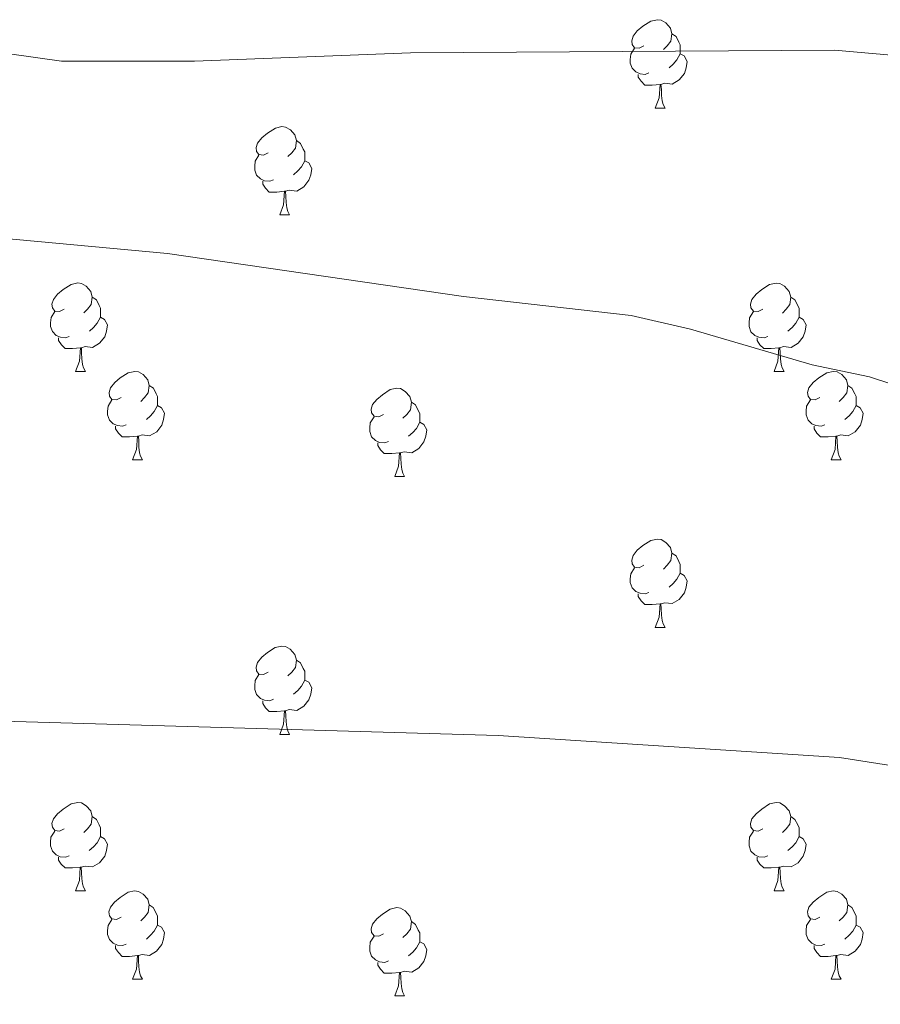
# Model space of a CAD drawing. Units: metres. Extents: x 555341 to 559821, y 4735202 to 4738209.
# Drawn here: x 556572 to 556670, y 4736362 to 4736474 of the extents above; entities that cross this region are included whole.
import ezdxf

# ---------------------------------------------------------------- set-up
doc = ezdxf.new("R2010")
doc.units = ezdxf.units.M
doc.header["$MEASUREMENT"] = 0
doc.layers.add('Level 36', color=19, linetype='Continuous', lineweight=40)
doc.layers.add('Level 5', color=36, linetype='Continuous', lineweight=0)

msp = doc.modelspace()

# ---------------------------------------------------------------- linework, layer by layer
at = {"layer": 'Level 36', "color": 92, "linetype": 'Continuous', "lineweight": 0}
for points in [[(556642.75, 4736470.69, 0.01), (556642.22, 4736470.42, 0.01), (556641.69, 4736470.48, 0.01), (556641.42, 4736470.85, 0.01), (556641.37, 4736471.27, 0.01), (556641.53, 4736471.79, 0.01), (556642.01, 4736472.39, 0.01), (556642.64, 4736472.92, 0.01), (556643.54, 4736473.5, 0.01), (556644.29, 4736473.66, 0.01), (556644.71, 4736473.61, 0.01), (556645.24, 4736473.29, 0.01), (556645.77, 4736472.71, 0.01), (556645.93, 4736472.07, 0.01), (556645.82, 4736471.22, 0.01), (556645.4, 4736470.69, 0.01), (556644.98, 4736470.26, 0.01)], [(556645.93, 4736472.07, 0.01), (556646.41, 4736471.75, 0.01), (556646.72, 4736471.11, 0.01), (556646.88, 4736470.79, 0.01), (556646.88, 4736470.21, 0.01), (556646.88, 4736469.79, 0.01), (556646.51, 4736469.1, 0.01), (556646.09, 4736468.62, 0.01), (556645.61, 4736468.2, 0.01)], [(556643.33, 4736467.61, 0.01), (556642.91, 4736467.45, 0.01), (556642.32, 4736467.51, 0.01), (556641.85, 4736467.72, 0.01), (556641.42, 4736468.14, 0.01), (556641.21, 4736468.73, 0.01), (556641.21, 4736469.15, 0.01), (556641.26, 4736469.73, 0.01), (556641.69, 4736470.42, 0.01)], [(556646.88, 4736469.79, 0.01), (556647.34, 4736469.54, 0.01), (556647.68, 4736468.92, 0.01), (556647.57, 4736468.2, 0.01), (556647.36, 4736467.56, 0.01), (556646.78, 4736466.82, 0.01), (556645.98, 4736466.34, 0.01), (556645.13, 4736466.44, 0.01), (556644.7, 4736466.31, 0.01)], [(556644.59, 4736466.31, 0.01), (556643.7, 4736466.23, 0.01), (556642.86, 4736466.23, 0.01), (556642.43, 4736466.66, 0.01), (556642.11, 4736467.13, 0.01), (556642.11, 4736467.45, 0.01)], [(556644.05, 4736463.63, 0.01), (556644.48, 4736464.79, 0.01), (556644.59, 4736466.31, 0.01), (556644.7, 4736466.31, 0.01), (556644.74, 4736465.73, 0.01), (556644.77, 4736465.04, 0.01), (556644.84, 4736464.43, 0.01), (556644.96, 4736464.03, 0.01), (556645.17, 4736463.63, 0.01)], [(556644.05, 4736463.63, 0.01), (556645.17, 4736463.63, 0.01)], [(556600.11, 4736458.55, 0.01), (556599.58, 4736458.28, 0.01), (556599.05, 4736458.34, 0.01), (556598.78, 4736458.71, 0.01), (556598.73, 4736459.13, 0.01), (556598.89, 4736459.65, 0.01), (556599.37, 4736460.25, 0.01), (556600.01, 4736460.78, 0.01), (556600.91, 4736461.36, 0.01), (556601.65, 4736461.52, 0.01), (556602.07, 4736461.47, 0.01), (556602.61, 4736461.15, 0.01), (556603.13, 4736460.57, 0.01), (556603.29, 4736459.93, 0.01), (556603.18, 4736459.08, 0.01), (556602.76, 4736458.55, 0.01), (556602.34, 4736458.12, 0.01)], [(556603.29, 4736459.93, 0.01), (556603.77, 4736459.61, 0.01), (556604.08, 4736458.97, 0.01), (556604.24, 4736458.65, 0.01), (556604.24, 4736458.07, 0.01), (556604.24, 4736457.65, 0.01), (556603.87, 4736456.96, 0.01), (556603.45, 4736456.48, 0.01), (556602.97, 4736456.06, 0.01)], [(556600.69, 4736455.47, 0.01), (556600.27, 4736455.31, 0.01), (556599.68, 4736455.37, 0.01), (556599.21, 4736455.58, 0.01), (556598.78, 4736456, 0.01), (556598.57, 4736456.59, 0.01), (556598.57, 4736457.01, 0.01), (556598.62, 4736457.59, 0.01), (556599.05, 4736458.28, 0.01)], [(556604.24, 4736457.65, 0.01), (556604.7, 4736457.4, 0.01), (556605.04, 4736456.78, 0.01), (556604.93, 4736456.06, 0.01), (556604.72, 4736455.42, 0.01), (556604.14, 4736454.68, 0.01), (556603.34, 4736454.2, 0.01), (556602.49, 4736454.3, 0.01), (556602.06, 4736454.17, 0.01)], [(556601.95, 4736454.17, 0.01), (556601.06, 4736454.09, 0.01), (556600.22, 4736454.09, 0.01), (556599.79, 4736454.52, 0.01), (556599.47, 4736454.99, 0.01), (556599.47, 4736455.31, 0.01)], [(556601.41, 4736451.49, 0.01), (556601.84, 4736452.65, 0.01), (556601.95, 4736454.17, 0.01), (556602.06, 4736454.17, 0.01), (556602.1, 4736453.59, 0.01), (556602.13, 4736452.9, 0.01), (556602.2, 4736452.29, 0.01), (556602.32, 4736451.89, 0.01), (556602.53, 4736451.49, 0.01)], [(556601.41, 4736451.49, 0.01), (556602.53, 4736451.49, 0.01)], [(556576.92, 4736440.78, 0.01), (556576.39, 4736440.52, 0.01), (556575.86, 4736440.57, 0.01), (556575.6, 4736440.94, 0.01), (556575.54, 4736441.37, 0.01), (556575.7, 4736441.89, 0.01), (556576.18, 4736442.48, 0.01), (556576.82, 4736443.01, 0.01), (556577.72, 4736443.6, 0.01), (556578.46, 4736443.76, 0.01), (556578.89, 4736443.7, 0.01), (556579.42, 4736443.39, 0.01), (556579.95, 4736442.8, 0.01), (556580.11, 4736442.16, 0.01), (556580, 4736441.31, 0.01), (556579.57, 4736440.78, 0.01), (556579.15, 4736440.36, 0.01)], [(556656.25, 4736440.78, 0.01), (556655.72, 4736440.51, 0.01), (556655.19, 4736440.57, 0.01), (556654.92, 4736440.94, 0.01), (556654.87, 4736441.36, 0.01), (556655.03, 4736441.88, 0.01), (556655.51, 4736442.48, 0.01), (556656.14, 4736443.01, 0.01), (556657.04, 4736443.59, 0.01), (556657.79, 4736443.75, 0.01), (556658.21, 4736443.7, 0.01), (556658.74, 4736443.38, 0.01), (556659.27, 4736442.8, 0.01), (556659.43, 4736442.16, 0.01), (556659.32, 4736441.31, 0.01), (556658.9, 4736440.78, 0.01), (556658.48, 4736440.35, 0.01)], [(556580.11, 4736442.16, 0.01), (556580.58, 4736441.85, 0.01), (556580.9, 4736441.21, 0.01), (556581.06, 4736440.89, 0.01), (556581.06, 4736440.31, 0.01), (556581.06, 4736439.88, 0.01), (556580.69, 4736439.19, 0.01), (556580.27, 4736438.71, 0.01), (556579.79, 4736438.29, 0.01)], [(556659.43, 4736442.16, 0.01), (556659.91, 4736441.84, 0.01), (556660.22, 4736441.2, 0.01), (556660.38, 4736440.88, 0.01), (556660.38, 4736440.3, 0.01), (556660.38, 4736439.88, 0.01), (556660.01, 4736439.19, 0.01), (556659.59, 4736438.71, 0.01), (556659.11, 4736438.29, 0.01)], [(556577.51, 4736437.7, 0.01), (556577.08, 4736437.54, 0.01), (556576.5, 4736437.6, 0.01), (556576.02, 4736437.81, 0.01), (556575.6, 4736438.24, 0.01), (556575.38, 4736438.82, 0.01), (556575.38, 4736439.24, 0.01), (556575.44, 4736439.83, 0.01), (556575.86, 4736440.52, 0.01)], [(556581.06, 4736439.88, 0.01), (556581.51, 4736439.63, 0.01), (556581.86, 4736439.02, 0.01), (556581.75, 4736438.29, 0.01), (556581.54, 4736437.65, 0.01), (556580.95, 4736436.91, 0.01), (556580.16, 4736436.43, 0.01), (556579.31, 4736436.54, 0.01), (556578.88, 4736436.41, 0.01)], [(556656.83, 4736437.7, 0.01), (556656.41, 4736437.54, 0.01), (556655.82, 4736437.6, 0.01), (556655.35, 4736437.81, 0.01), (556654.92, 4736438.23, 0.01), (556654.71, 4736438.82, 0.01), (556654.71, 4736439.24, 0.01), (556654.76, 4736439.82, 0.01), (556655.19, 4736440.51, 0.01)], [(556660.38, 4736439.88, 0.01), (556660.84, 4736439.63, 0.01), (556661.18, 4736439.01, 0.01), (556661.07, 4736438.29, 0.01), (556660.86, 4736437.65, 0.01), (556660.28, 4736436.91, 0.01), (556659.48, 4736436.43, 0.01), (556658.63, 4736436.53, 0.01), (556658.2, 4736436.4, 0.01)], [(556578.77, 4736436.41, 0.01), (556577.88, 4736436.32, 0.01), (556577.03, 4736436.32, 0.01), (556576.61, 4736436.75, 0.01), (556576.29, 4736437.23, 0.01), (556576.29, 4736437.54, 0.01)], [(556658.09, 4736436.4, 0.01), (556657.2, 4736436.32, 0.01), (556656.36, 4736436.32, 0.01), (556655.93, 4736436.75, 0.01), (556655.61, 4736437.22, 0.01), (556655.61, 4736437.54, 0.01)], [(556578.22, 4736433.72, 0.01), (556578.66, 4736434.88, 0.01), (556578.77, 4736436.41, 0.01), (556578.88, 4736436.41, 0.01), (556578.91, 4736435.82, 0.01), (556578.95, 4736435.14, 0.01), (556579.02, 4736434.52, 0.01), (556579.13, 4736434.12, 0.01), (556579.35, 4736433.72, 0.01)], [(556657.55, 4736433.72, 0.01), (556657.98, 4736434.88, 0.01), (556658.09, 4736436.4, 0.01), (556658.2, 4736436.4, 0.01), (556658.24, 4736435.82, 0.01), (556658.27, 4736435.13, 0.01), (556658.34, 4736434.52, 0.01), (556658.46, 4736434.12, 0.01), (556658.67, 4736433.72, 0.01)], [(556578.22, 4736433.72, 0.01), (556579.35, 4736433.72, 0.01)], [(556583.4, 4736430.75, 0.01), (556582.87, 4736430.48, 0.01), (556582.33, 4736430.54, 0.01), (556582.07, 4736430.91, 0.01), (556582.02, 4736431.33, 0.01), (556582.18, 4736431.85, 0.01), (556582.66, 4736432.45, 0.01), (556583.29, 4736432.98, 0.01), (556584.19, 4736433.56, 0.01), (556584.94, 4736433.72, 0.01), (556585.36, 4736433.67, 0.01), (556585.89, 4736433.35, 0.01), (556586.42, 4736432.77, 0.01), (556586.58, 4736432.13, 0.01), (556586.47, 4736431.27, 0.01), (556586.05, 4736430.75, 0.01), (556585.63, 4736430.32, 0.01)], [(556657.55, 4736433.72, 0.01), (556658.67, 4736433.72, 0.01)], [(556662.72, 4736430.74, 0.01), (556662.19, 4736430.48, 0.01), (556661.66, 4736430.53, 0.01), (556661.4, 4736430.9, 0.01), (556661.34, 4736431.33, 0.01), (556661.5, 4736431.85, 0.01), (556661.98, 4736432.44, 0.01), (556662.62, 4736432.97, 0.01), (556663.52, 4736433.56, 0.01), (556664.26, 4736433.72, 0.01), (556664.69, 4736433.66, 0.01), (556665.22, 4736433.35, 0.01), (556665.75, 4736432.76, 0.01), (556665.91, 4736432.12, 0.01), (556665.8, 4736431.27, 0.01), (556665.37, 4736430.74, 0.01), (556664.95, 4736430.32, 0.01)], [(556586.58, 4736432.13, 0.01), (556587.06, 4736431.81, 0.01), (556587.37, 4736431.17, 0.01), (556587.53, 4736430.85, 0.01), (556587.53, 4736430.27, 0.01), (556587.53, 4736429.85, 0.01), (556587.16, 4736429.15, 0.01), (556586.74, 4736428.67, 0.01), (556586.26, 4736428.25, 0.01)], [(556665.91, 4736432.12, 0.01), (556666.38, 4736431.81, 0.01), (556666.7, 4736431.17, 0.01), (556666.86, 4736430.85, 0.01), (556666.86, 4736430.27, 0.01), (556666.86, 4736429.84, 0.01), (556666.49, 4736429.15, 0.01), (556666.07, 4736428.67, 0.01), (556665.59, 4736428.25, 0.01)], [(556613.17, 4736428.84, 0.01), (556612.64, 4736428.57, 0.01), (556612.11, 4736428.63, 0.01), (556611.84, 4736429, 0.01), (556611.79, 4736429.43, 0.01), (556611.95, 4736429.95, 0.01), (556612.43, 4736430.54, 0.01), (556613.06, 4736431.07, 0.01), (556613.96, 4736431.65, 0.01), (556614.71, 4736431.81, 0.01), (556615.13, 4736431.76, 0.01), (556615.66, 4736431.45, 0.01), (556616.19, 4736430.86, 0.01), (556616.35, 4736430.22, 0.01), (556616.24, 4736429.37, 0.01), (556615.82, 4736428.84, 0.01), (556615.4, 4736428.41, 0.01)], [(556583.98, 4736427.67, 0.01), (556583.55, 4736427.51, 0.01), (556582.97, 4736427.57, 0.01), (556582.49, 4736427.78, 0.01), (556582.07, 4736428.2, 0.01), (556581.85, 4736428.79, 0.01), (556581.85, 4736429.21, 0.01), (556581.91, 4736429.79, 0.01), (556582.33, 4736430.48, 0.01)], [(556587.53, 4736429.85, 0.01), (556587.99, 4736429.59, 0.01), (556588.33, 4736428.98, 0.01), (556588.22, 4736428.25, 0.01), (556588.01, 4736427.61, 0.01), (556587.43, 4736426.87, 0.01), (556586.63, 4736426.39, 0.01), (556585.78, 4736426.5, 0.01), (556585.35, 4736426.37, 0.01)], [(556616.35, 4736430.22, 0.01), (556616.83, 4736429.91, 0.01), (556617.14, 4736429.27, 0.01), (556617.3, 4736428.95, 0.01), (556617.3, 4736428.37, 0.01), (556617.3, 4736427.94, 0.01), (556616.93, 4736427.25, 0.01), (556616.51, 4736426.77, 0.01), (556616.03, 4736426.35, 0.01)], [(556663.31, 4736427.66, 0.01), (556662.88, 4736427.5, 0.01), (556662.3, 4736427.56, 0.01), (556661.82, 4736427.77, 0.01), (556661.4, 4736428.2, 0.01), (556661.18, 4736428.78, 0.01), (556661.18, 4736429.2, 0.01), (556661.24, 4736429.79, 0.01), (556661.66, 4736430.48, 0.01)], [(556666.86, 4736429.84, 0.01), (556667.31, 4736429.59, 0.01), (556667.66, 4736428.98, 0.01), (556667.55, 4736428.25, 0.01), (556667.34, 4736427.61, 0.01), (556666.75, 4736426.87, 0.01), (556665.96, 4736426.39, 0.01), (556665.11, 4736426.5, 0.01), (556664.68, 4736426.37, 0.01)], [(556585.24, 4736426.37, 0.01), (556584.35, 4736426.29, 0.01), (556583.51, 4736426.29, 0.01), (556583.08, 4736426.71, 0.01), (556582.76, 4736427.19, 0.01), (556582.76, 4736427.51, 0.01)], [(556613.75, 4736425.76, 0.01), (556613.33, 4736425.6, 0.01), (556612.74, 4736425.66, 0.01), (556612.27, 4736425.87, 0.01), (556611.84, 4736426.29, 0.01), (556611.63, 4736426.88, 0.01), (556611.63, 4736427.3, 0.01), (556611.68, 4736427.89, 0.01), (556612.11, 4736428.57, 0.01)], [(556617.3, 4736427.94, 0.01), (556617.76, 4736427.69, 0.01), (556618.1, 4736427.07, 0.01), (556617.99, 4736426.35, 0.01), (556617.78, 4736425.71, 0.01), (556617.2, 4736424.97, 0.01), (556616.4, 4736424.49, 0.01), (556615.55, 4736424.59, 0.01), (556615.12, 4736424.47, 0.01)], [(556664.57, 4736426.37, 0.01), (556663.68, 4736426.28, 0.01), (556662.83, 4736426.28, 0.01), (556662.41, 4736426.71, 0.01), (556662.09, 4736427.19, 0.01), (556662.09, 4736427.5, 0.01)], [(556584.69, 4736423.69, 0.01), (556585.13, 4736424.85, 0.01), (556585.24, 4736426.37, 0.01), (556585.35, 4736426.37, 0.01), (556585.39, 4736425.79, 0.01), (556585.42, 4736425.1, 0.01), (556585.49, 4736424.49, 0.01), (556585.61, 4736424.09, 0.01), (556585.82, 4736423.69, 0.01)], [(556615.01, 4736424.47, 0.01), (556614.12, 4736424.38, 0.01), (556613.28, 4736424.38, 0.01), (556612.85, 4736424.81, 0.01), (556612.53, 4736425.29, 0.01), (556612.53, 4736425.6, 0.01)], [(556664.02, 4736423.68, 0.01), (556664.46, 4736424.84, 0.01), (556664.57, 4736426.37, 0.01), (556664.68, 4736426.37, 0.01), (556664.71, 4736425.78, 0.01), (556664.75, 4736425.1, 0.01), (556664.82, 4736424.48, 0.01), (556664.93, 4736424.08, 0.01), (556665.15, 4736423.68, 0.01)], [(556614.47, 4736421.78, 0.01), (556614.9, 4736422.94, 0.01), (556615.01, 4736424.47, 0.01), (556615.12, 4736424.47, 0.01), (556615.16, 4736423.88, 0.01), (556615.19, 4736423.19, 0.01), (556615.26, 4736422.58, 0.01), (556615.38, 4736422.18, 0.01), (556615.59, 4736421.78, 0.01)], [(556584.69, 4736423.69, 0.01), (556585.82, 4736423.69, 0.01)], [(556664.02, 4736423.68, 0.01), (556665.15, 4736423.68, 0.01)], [(556614.47, 4736421.78, 0.01), (556615.59, 4736421.78, 0.01)], [(556642.75, 4736411.7, 0.01), (556642.21, 4736411.43, 0.01), (556641.69, 4736411.49, 0.01), (556641.42, 4736411.86, 0.01), (556641.37, 4736412.28, 0.01), (556641.53, 4736412.8, 0.01), (556642.01, 4736413.4, 0.01), (556642.64, 4736413.93, 0.01), (556643.54, 4736414.51, 0.01), (556644.29, 4736414.67, 0.01), (556644.71, 4736414.62, 0.01), (556645.24, 4736414.3, 0.01), (556645.77, 4736413.72, 0.01), (556645.93, 4736413.08, 0.01), (556645.82, 4736412.23, 0.01), (556645.39, 4736411.7, 0.01), (556644.97, 4736411.27, 0.01)], [(556645.93, 4736413.08, 0.01), (556646.41, 4736412.76, 0.01), (556646.72, 4736412.12, 0.01), (556646.88, 4736411.8, 0.01), (556646.88, 4736411.22, 0.01), (556646.88, 4736410.8, 0.01), (556646.51, 4736410.11, 0.01), (556646.09, 4736409.63, 0.01), (556645.61, 4736409.21, 0.01)], [(556643.33, 4736408.62, 0.01), (556642.91, 4736408.46, 0.01), (556642.32, 4736408.52, 0.01), (556641.85, 4736408.73, 0.01), (556641.42, 4736409.15, 0.01), (556641.21, 4736409.74, 0.01), (556641.21, 4736410.16, 0.01), (556641.26, 4736410.74, 0.01), (556641.69, 4736411.43, 0.01)], [(556646.88, 4736410.8, 0.01), (556647.33, 4736410.55, 0.01), (556647.68, 4736409.93, 0.01), (556647.57, 4736409.21, 0.01), (556647.36, 4736408.57, 0.01), (556646.77, 4736407.83, 0.01), (556645.98, 4736407.35, 0.01), (556645.13, 4736407.45, 0.01), (556644.7, 4736407.32, 0.01)], [(556644.59, 4736407.32, 0.01), (556643.7, 4736407.24, 0.01), (556642.85, 4736407.24, 0.01), (556642.43, 4736407.67, 0.01), (556642.11, 4736408.14, 0.01), (556642.11, 4736408.46, 0.01)], [(556644.04, 4736404.64, 0.01), (556644.48, 4736405.8, 0.01), (556644.59, 4736407.32, 0.01), (556644.7, 4736407.32, 0.01), (556644.73, 4736406.74, 0.01), (556644.77, 4736406.05, 0.01), (556644.84, 4736405.44, 0.01), (556644.95, 4736405.04, 0.01), (556645.17, 4736404.64, 0.01)], [(556644.04, 4736404.64, 0.01), (556645.17, 4736404.64, 0.01)], [(556600.11, 4736399.56, 0.01), (556599.58, 4736399.29, 0.01), (556599.05, 4736399.35, 0.01), (556598.78, 4736399.72, 0.01), (556598.73, 4736400.14, 0.01), (556598.89, 4736400.66, 0.01), (556599.37, 4736401.26, 0.01), (556600, 4736401.79, 0.01), (556600.9, 4736402.37, 0.01), (556601.65, 4736402.53, 0.01), (556602.07, 4736402.48, 0.01), (556602.6, 4736402.16, 0.01), (556603.13, 4736401.58, 0.01), (556603.29, 4736400.94, 0.01), (556603.18, 4736400.09, 0.01), (556602.76, 4736399.56, 0.01), (556602.34, 4736399.13, 0.01)], [(556603.29, 4736400.94, 0.01), (556603.77, 4736400.62, 0.01), (556604.08, 4736399.98, 0.01), (556604.24, 4736399.66, 0.01), (556604.24, 4736399.08, 0.01), (556604.24, 4736398.66, 0.01), (556603.87, 4736397.97, 0.01), (556603.45, 4736397.49, 0.01), (556602.97, 4736397.07, 0.01)], [(556600.69, 4736396.48, 0.01), (556600.27, 4736396.32, 0.01), (556599.68, 4736396.38, 0.01), (556599.21, 4736396.59, 0.01), (556598.78, 4736397.01, 0.01), (556598.57, 4736397.6, 0.01), (556598.57, 4736398.02, 0.01), (556598.62, 4736398.6, 0.01), (556599.05, 4736399.29, 0.01)], [(556604.24, 4736398.66, 0.01), (556604.7, 4736398.41, 0.01), (556605.04, 4736397.79, 0.01), (556604.93, 4736397.07, 0.01), (556604.72, 4736396.43, 0.01), (556604.14, 4736395.69, 0.01), (556603.34, 4736395.21, 0.01), (556602.49, 4736395.31, 0.01), (556602.06, 4736395.18, 0.01)], [(556601.95, 4736395.18, 0.01), (556601.06, 4736395.1, 0.01), (556600.22, 4736395.1, 0.01), (556599.79, 4736395.53, 0.01), (556599.47, 4736396, 0.01), (556599.47, 4736396.32, 0.01)], [(556601.41, 4736392.5, 0.01), (556601.84, 4736393.66, 0.01), (556601.95, 4736395.18, 0.01), (556602.06, 4736395.18, 0.01), (556602.1, 4736394.6, 0.01), (556602.13, 4736393.91, 0.01), (556602.2, 4736393.3, 0.01), (556602.32, 4736392.9, 0.01), (556602.53, 4736392.5, 0.01)], [(556601.41, 4736392.5, 0.01), (556602.53, 4736392.5, 0.01)], [(556576.92, 4736381.79, 0.01), (556576.39, 4736381.52, 0.01), (556575.86, 4736381.58, 0.01), (556575.59, 4736381.95, 0.01), (556575.54, 4736382.37, 0.01), (556575.7, 4736382.89, 0.01), (556576.18, 4736383.49, 0.01), (556576.81, 4736384.02, 0.01), (556577.71, 4736384.6, 0.01), (556578.46, 4736384.76, 0.01), (556578.88, 4736384.71, 0.01), (556579.41, 4736384.39, 0.01), (556579.94, 4736383.81, 0.01), (556580.1, 4736383.17, 0.01), (556579.99, 4736382.32, 0.01), (556579.57, 4736381.79, 0.01), (556579.15, 4736381.36, 0.01)], [(556656.25, 4736381.79, 0.01), (556655.72, 4736381.52, 0.01), (556655.19, 4736381.58, 0.01), (556654.92, 4736381.95, 0.01), (556654.87, 4736382.37, 0.01), (556655.03, 4736382.89, 0.01), (556655.51, 4736383.49, 0.01), (556656.14, 4736384.02, 0.01), (556657.04, 4736384.6, 0.01), (556657.79, 4736384.76, 0.01), (556658.21, 4736384.71, 0.01), (556658.74, 4736384.39, 0.01), (556659.27, 4736383.81, 0.01), (556659.43, 4736383.17, 0.01), (556659.32, 4736382.32, 0.01), (556658.9, 4736381.79, 0.01), (556658.48, 4736381.36, 0.01)], [(556580.1, 4736383.17, 0.01), (556580.58, 4736382.85, 0.01), (556580.89, 4736382.21, 0.01), (556581.05, 4736381.89, 0.01), (556581.05, 4736381.31, 0.01), (556581.05, 4736380.89, 0.01), (556580.68, 4736380.2, 0.01), (556580.26, 4736379.72, 0.01), (556579.78, 4736379.3, 0.01)], [(556659.43, 4736383.17, 0.01), (556659.91, 4736382.85, 0.01), (556660.22, 4736382.21, 0.01), (556660.38, 4736381.89, 0.01), (556660.38, 4736381.31, 0.01), (556660.38, 4736380.89, 0.01), (556660.01, 4736380.2, 0.01), (556659.59, 4736379.72, 0.01), (556659.11, 4736379.3, 0.01)], [(556577.5, 4736378.71, 0.01), (556577.08, 4736378.55, 0.01), (556576.49, 4736378.61, 0.01), (556576.02, 4736378.82, 0.01), (556575.59, 4736379.24, 0.01), (556575.38, 4736379.83, 0.01), (556575.38, 4736380.25, 0.01), (556575.43, 4736380.83, 0.01), (556575.86, 4736381.52, 0.01)], [(556581.05, 4736380.89, 0.01), (556581.51, 4736380.64, 0.01), (556581.85, 4736380.02, 0.01), (556581.74, 4736379.3, 0.01), (556581.53, 4736378.66, 0.01), (556580.95, 4736377.92, 0.01), (556580.15, 4736377.44, 0.01), (556579.3, 4736377.54, 0.01), (556578.87, 4736377.41, 0.01)], [(556656.83, 4736378.71, 0.01), (556656.41, 4736378.55, 0.01), (556655.82, 4736378.61, 0.01), (556655.35, 4736378.82, 0.01), (556654.92, 4736379.24, 0.01), (556654.71, 4736379.83, 0.01), (556654.71, 4736380.25, 0.01), (556654.76, 4736380.83, 0.01), (556655.19, 4736381.52, 0.01)], [(556660.38, 4736380.89, 0.01), (556660.84, 4736380.64, 0.01), (556661.18, 4736380.02, 0.01), (556661.07, 4736379.3, 0.01), (556660.86, 4736378.66, 0.01), (556660.28, 4736377.92, 0.01), (556659.48, 4736377.44, 0.01), (556658.63, 4736377.54, 0.01), (556658.2, 4736377.41, 0.01)], [(556578.76, 4736377.41, 0.01), (556577.87, 4736377.33, 0.01), (556577.03, 4736377.33, 0.01), (556576.6, 4736377.76, 0.01), (556576.28, 4736378.23, 0.01), (556576.28, 4736378.55, 0.01)], [(556658.09, 4736377.41, 0.01), (556657.2, 4736377.33, 0.01), (556656.36, 4736377.33, 0.01), (556655.93, 4736377.76, 0.01), (556655.61, 4736378.23, 0.01), (556655.61, 4736378.55, 0.01)], [(556578.22, 4736374.73, 0.01), (556578.65, 4736375.89, 0.01), (556578.76, 4736377.41, 0.01), (556578.87, 4736377.41, 0.01), (556578.91, 4736376.83, 0.01), (556578.94, 4736376.14, 0.01), (556579.01, 4736375.53, 0.01), (556579.13, 4736375.13, 0.01), (556579.34, 4736374.73, 0.01)], [(556657.55, 4736374.73, 0.01), (556657.98, 4736375.89, 0.01), (556658.09, 4736377.41, 0.01), (556658.2, 4736377.41, 0.01), (556658.24, 4736376.83, 0.01), (556658.27, 4736376.14, 0.01), (556658.34, 4736375.53, 0.01), (556658.46, 4736375.13, 0.01), (556658.67, 4736374.73, 0.01)], [(556578.22, 4736374.73, 0.01), (556579.34, 4736374.73, 0.01)], [(556583.39, 4736371.75, 0.01), (556582.86, 4736371.49, 0.01), (556582.33, 4736371.54, 0.01), (556582.07, 4736371.91, 0.01), (556582.01, 4736372.34, 0.01), (556582.17, 4736372.86, 0.01), (556582.65, 4736373.45, 0.01), (556583.29, 4736373.98, 0.01), (556584.19, 4736374.57, 0.01), (556584.93, 4736374.73, 0.01), (556585.36, 4736374.67, 0.01), (556585.89, 4736374.36, 0.01), (556586.42, 4736373.77, 0.01), (556586.58, 4736373.13, 0.01), (556586.47, 4736372.28, 0.01), (556586.04, 4736371.75, 0.01), (556585.62, 4736371.33, 0.01)], [(556657.55, 4736374.73, 0.01), (556658.67, 4736374.73, 0.01)], [(556662.72, 4736371.75, 0.01), (556662.19, 4736371.49, 0.01), (556661.66, 4736371.54, 0.01), (556661.4, 4736371.91, 0.01), (556661.34, 4736372.34, 0.01), (556661.5, 4736372.86, 0.01), (556661.98, 4736373.45, 0.01), (556662.62, 4736373.98, 0.01), (556663.52, 4736374.57, 0.01), (556664.26, 4736374.73, 0.01), (556664.69, 4736374.67, 0.01), (556665.22, 4736374.36, 0.01), (556665.75, 4736373.77, 0.01), (556665.91, 4736373.13, 0.01), (556665.8, 4736372.28, 0.01), (556665.37, 4736371.75, 0.01), (556664.95, 4736371.33, 0.01)], [(556586.58, 4736373.13, 0.01), (556587.05, 4736372.82, 0.01), (556587.37, 4736372.18, 0.01), (556587.53, 4736371.86, 0.01), (556587.53, 4736371.28, 0.01), (556587.53, 4736370.85, 0.01), (556587.16, 4736370.16, 0.01), (556586.74, 4736369.68, 0.01), (556586.26, 4736369.26, 0.01)], [(556613.17, 4736369.85, 0.01), (556612.64, 4736369.58, 0.01), (556612.11, 4736369.64, 0.01), (556611.84, 4736370.01, 0.01), (556611.79, 4736370.43, 0.01), (556611.95, 4736370.95, 0.01), (556612.43, 4736371.55, 0.01), (556613.06, 4736372.08, 0.01), (556613.96, 4736372.66, 0.01), (556614.71, 4736372.82, 0.01), (556615.13, 4736372.77, 0.01), (556615.66, 4736372.45, 0.01), (556616.19, 4736371.87, 0.01), (556616.35, 4736371.23, 0.01), (556616.24, 4736370.38, 0.01), (556615.82, 4736369.85, 0.01), (556615.4, 4736369.42, 0.01)], [(556665.91, 4736373.13, 0.01), (556666.38, 4736372.82, 0.01), (556666.7, 4736372.18, 0.01), (556666.86, 4736371.86, 0.01), (556666.86, 4736371.28, 0.01), (556666.86, 4736370.85, 0.01), (556666.49, 4736370.16, 0.01), (556666.07, 4736369.68, 0.01), (556665.59, 4736369.26, 0.01)], [(556583.98, 4736368.67, 0.01), (556583.55, 4736368.51, 0.01), (556582.97, 4736368.57, 0.01), (556582.49, 4736368.78, 0.01), (556582.07, 4736369.21, 0.01), (556581.85, 4736369.79, 0.01), (556581.85, 4736370.21, 0.01), (556581.91, 4736370.8, 0.01), (556582.33, 4736371.49, 0.01)], [(556587.53, 4736370.85, 0.01), (556587.98, 4736370.6, 0.01), (556588.33, 4736369.99, 0.01), (556588.22, 4736369.26, 0.01), (556588.01, 4736368.62, 0.01), (556587.42, 4736367.88, 0.01), (556586.63, 4736367.4, 0.01), (556585.78, 4736367.51, 0.01), (556585.35, 4736367.38, 0.01)], [(556616.35, 4736371.23, 0.01), (556616.83, 4736370.91, 0.01), (556617.14, 4736370.27, 0.01), (556617.3, 4736369.95, 0.01), (556617.3, 4736369.37, 0.01), (556617.3, 4736368.95, 0.01), (556616.93, 4736368.26, 0.01), (556616.51, 4736367.78, 0.01), (556616.03, 4736367.36, 0.01)], [(556663.31, 4736368.67, 0.01), (556662.88, 4736368.51, 0.01), (556662.3, 4736368.57, 0.01), (556661.82, 4736368.78, 0.01), (556661.4, 4736369.21, 0.01), (556661.18, 4736369.79, 0.01), (556661.18, 4736370.21, 0.01), (556661.24, 4736370.8, 0.01), (556661.66, 4736371.49, 0.01)], [(556666.86, 4736370.85, 0.01), (556667.31, 4736370.6, 0.01), (556667.66, 4736369.99, 0.01), (556667.55, 4736369.26, 0.01), (556667.34, 4736368.62, 0.01), (556666.75, 4736367.88, 0.01), (556665.96, 4736367.4, 0.01), (556665.11, 4736367.51, 0.01), (556664.68, 4736367.38, 0.01)], [(556613.75, 4736366.77, 0.01), (556613.33, 4736366.61, 0.01), (556612.74, 4736366.67, 0.01), (556612.27, 4736366.88, 0.01), (556611.84, 4736367.3, 0.01), (556611.63, 4736367.89, 0.01), (556611.63, 4736368.31, 0.01), (556611.68, 4736368.89, 0.01), (556612.11, 4736369.58, 0.01)], [(556585.24, 4736367.38, 0.01), (556584.35, 4736367.29, 0.01), (556583.5, 4736367.29, 0.01), (556583.08, 4736367.72, 0.01), (556582.76, 4736368.2, 0.01), (556582.76, 4736368.51, 0.01)], [(556617.3, 4736368.95, 0.01), (556617.76, 4736368.7, 0.01), (556618.1, 4736368.08, 0.01), (556617.99, 4736367.36, 0.01), (556617.78, 4736366.72, 0.01), (556617.2, 4736365.98, 0.01), (556616.4, 4736365.5, 0.01), (556615.55, 4736365.6, 0.01), (556615.12, 4736365.47, 0.01)], [(556664.57, 4736367.38, 0.01), (556663.68, 4736367.29, 0.01), (556662.83, 4736367.29, 0.01), (556662.41, 4736367.72, 0.01), (556662.09, 4736368.2, 0.01), (556662.09, 4736368.51, 0.01)], [(556584.69, 4736364.69, 0.01), (556585.13, 4736365.85, 0.01), (556585.24, 4736367.38, 0.01), (556585.35, 4736367.38, 0.01), (556585.38, 4736366.79, 0.01), (556585.42, 4736366.11, 0.01), (556585.49, 4736365.49, 0.01), (556585.6, 4736365.09, 0.01), (556585.82, 4736364.69, 0.01)], [(556664.02, 4736364.69, 0.01), (556664.46, 4736365.85, 0.01), (556664.57, 4736367.38, 0.01), (556664.68, 4736367.38, 0.01), (556664.71, 4736366.79, 0.01), (556664.75, 4736366.11, 0.01), (556664.82, 4736365.49, 0.01), (556664.93, 4736365.09, 0.01), (556665.15, 4736364.69, 0.01)], [(556615.01, 4736365.47, 0.01), (556614.12, 4736365.39, 0.01), (556613.28, 4736365.39, 0.01), (556612.85, 4736365.82, 0.01), (556612.53, 4736366.29, 0.01), (556612.53, 4736366.61, 0.01)], [(556614.47, 4736362.79, 0.01), (556614.9, 4736363.95, 0.01), (556615.01, 4736365.47, 0.01), (556615.12, 4736365.47, 0.01), (556615.16, 4736364.89, 0.01), (556615.19, 4736364.2, 0.01), (556615.26, 4736363.59, 0.01), (556615.38, 4736363.19, 0.01), (556615.59, 4736362.79, 0.01)], [(556584.69, 4736364.69, 0.01), (556585.82, 4736364.69, 0.01)], [(556664.02, 4736364.69, 0.01), (556665.15, 4736364.69, 0.01)], [(556614.47, 4736362.79, 0.01), (556615.59, 4736362.79, 0.01)]]:
    msp.add_polyline3d(points, dxfattribs=at)
at = {"layer": 'Level 5', "color": 36, "linetype": 'Continuous', "lineweight": 0}
for points in [[(556558.09, 4736471.58, 1085.01), (556576.61, 4736468.94, 1085.01), (556591.73, 4736468.94, 1085.01), (556616.25, 4736469.9, 1085.01), (556664.41, 4736470.21, 1085.01), (556676.89, 4736469.09, 1085.01), (556695.57, 4736469.41, 1085.01), (556702.29, 4736469.01, 1085.01), (556709.45, 4736466.61, 1085.01), (556727.93, 4736458.77, 1085.01), (556742.09, 4736447.25, 1085.01), (556766.25, 4736426.13, 1085.01), (556783.13, 4736411.89, 1085.01), (556795.96, 4736401.76, 1085.01), (556804.19, 4736392.58, 1085.01), (556809.78, 4736387.26, 1085.01), (556826.03, 4736374.4, 1085.01), (556870.51, 4736340.97, 1085.01)], [(556539.53, 4736451.66, 1090.01), (556588.65, 4736447.1, 1090.01), (556622.29, 4736442.22, 1090.01), (556641.33, 4736440.05, 1090.01), (556648.05, 4736438.53, 1090.01), (556661.85, 4736434.45, 1090.01), (556668.37, 4736433.09, 1090.01), (556692.25, 4736425.25, 1090.01), (556718.13, 4736418.85, 1090.01), (556740.53, 4736413.97, 1090.01), (556755.13, 4736407.81, 1090.01), (556762.05, 4736404.05, 1090.01), (556778.33, 4736397.33, 1090.01), (556788.09, 4736392.45, 1090.01), (556796.6, 4736385.83, 1090.01), (556800.61, 4736381.36, 1090.01), (556804.33, 4736377.82, 1090.01), (556834.4, 4736355.94, 1090.01)], [(556551.68, 4736394.54, 1095.01), (556626.21, 4736392.38, 1095.01), (556664.97, 4736389.89, 1095.01), (556681.17, 4736387.33, 1095.01), (556702.45, 4736383.33, 1095.01), (556710.17, 4736381.25, 1095.01), (556725.45, 4736374.13, 1095.01), (556732.01, 4736373.17, 1095.01), (556750.69, 4736375.41, 1095.01), (556760.05, 4736375.49, 1095.01), (556765.65, 4736375.33, 1095.01), (556782.13, 4736373.41, 1095.01), (556787.45, 4736373.33, 1095.01), (556795.03, 4736372.37, 1095.01), (556798.89, 4736368.37, 1095.01), (556814.09, 4736358.36, 1095.01)]]:
    msp.add_polyline3d(points, dxfattribs=at)

doc.saveas('drawing.dxf')
